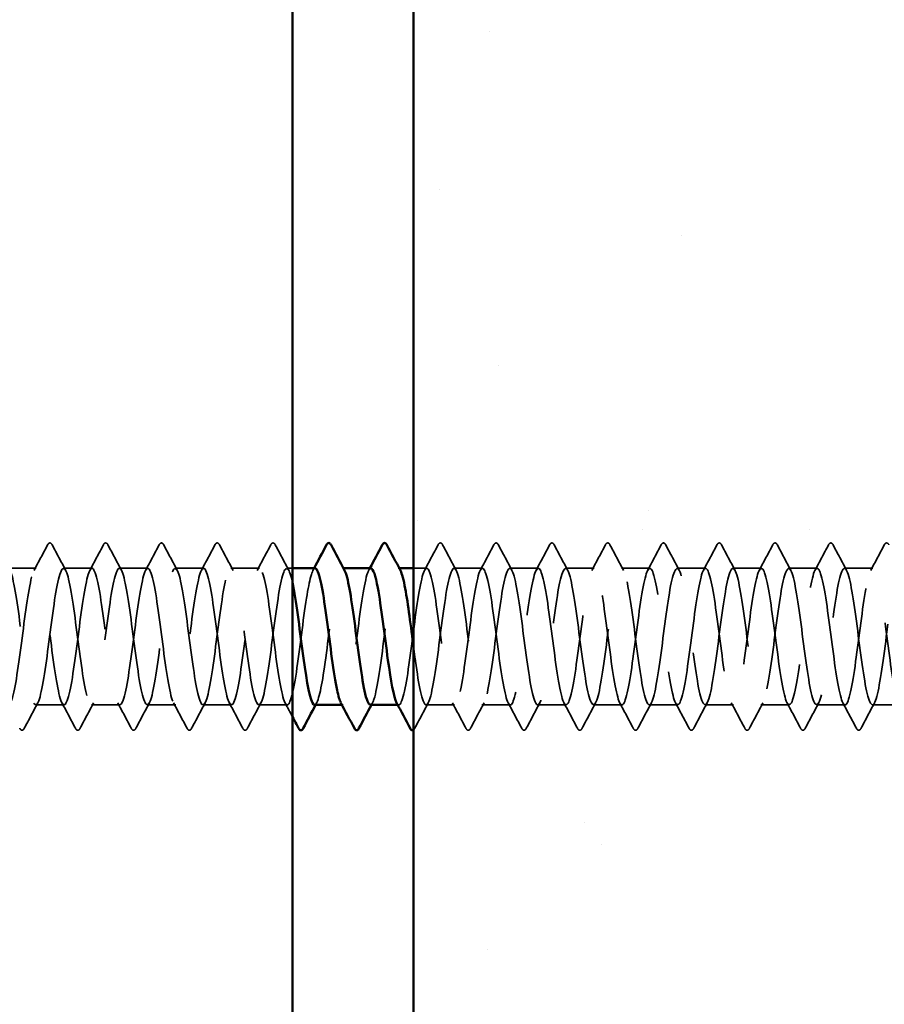
# Model space of a CAD drawing. Units: inches. Extents: x 0.6 to 33.4, y 0.6 to 21.4.
# Drawn here: x 8.5 to 9.6, y 9.6 to 10.9 of the extents above; entities that cross this region are included whole.
import ezdxf

# ---------------------------------------------------------------- set-up
doc = ezdxf.new("R2010")
doc.units = ezdxf.units.IN
doc.header["$LTSCALE"] = 2
doc.header["$MEASUREMENT"] = 0
doc.linetypes.add('DASHED', pattern=[0.2067, 0.1654, -0.0413])
for name, color, linetype, lineweight in [('Hatch (ANSI)', 7, 'Continuous', 18), ('Hidden (ANSI)', 7, 'DASHED', 35), ('Symbol (ANSI)', 7, 'Continuous', 25), ('Visible (ANSI)', 7, 'Continuous', 50)]:
    doc.layers.add(name, color=color, linetype=linetype, lineweight=lineweight)
doc.styles.add('Note Text (ANSI)', font='tahoma.ttf')
doc.dimstyles.new('Default (ANSI)$7', dxfattribs={"dimscale": 2, "dimtxt": 0.12, "dimasz": 0.098425, "dimexe": 0.125, "dimexo": 0.0625, "dimgap": 0.031496, "dimtad": 0, "dimtih": 1, "dimtoh": 1, "dimrnd": 1e-08, "dimzin": 4, "dimdsep": 46, "dimtxsty": 'Note Text (ANSI)', "dimcen": 0.09, "dimdle": 0.393701, "dimclrd": 256, "dimclre": 256, "dimclrt": 256, "dimadec": 0, "dimazin": 1, "dimtfac": 1, "dimtofl": 0, "dimtmove": 0, "dimatfit": 3, "dimfxl": 0, "dimtolj": 1, "dimtzin": 4, "dimlwd": -1, "dimlwe": -1, "dimarcsym": 0})

msp = doc.modelspace()

# ---------------------------------------------------------------- hatches: boundary and pattern name
at = {"layer": 'Hatch (ANSI)', "true_color": 0x804000}
h = msp.add_hatch(dxfattribs=at)
h.set_pattern_fill('AR-SAND', color=36, scale=0.25, angle=45, style=0)
h.paths.add_polyline_path([(8.95557, 1.50545), (8.95557, 16.00401), (9.58057, 16.00401), (9.58057, 1.50545)])

# ---------------------------------------------------------------- linework, layer by layer
at = {"layer": 'Hidden (ANSI)', "ltscale": 0.034593}
for p, q in [((8.47228, 10.17401), (8.43585, 10.17401)), ((8.54371, 10.17401), (8.50728, 10.17401)), ((8.61514, 10.17401), (8.57871, 10.17401)), ((8.68657, 10.17401), (8.65014, 10.17401)), ((8.758, 10.17401), (8.72157, 10.17401)), ((9.04371, 10.17401), (9.00728, 10.17401)), ((9.11514, 10.17401), (9.07871, 10.17401)), ((9.18657, 10.17401), (9.15014, 10.17401)), ((9.258, 10.17401), (9.22157, 10.17401)), ((9.32943, 10.17401), (9.293, 10.17401)), ((9.40085, 10.17401), (9.36443, 10.17401)), ((9.47228, 10.17401), (9.43585, 10.17401)), ((9.54371, 10.17401), (9.50728, 10.17401)), ((8.508, 9.99901), (8.47157, 9.99901)), ((8.57943, 9.99901), (8.543, 9.99901)), ((8.65085, 9.99901), (8.61443, 9.99901)), ((8.72228, 9.99901), (8.68585, 9.99901)), ((8.79371, 9.99901), (8.75728, 9.99901)), ((9.008, 9.99901), (8.97157, 9.99901)), ((9.07943, 9.99901), (9.043, 9.99901)), ((9.15085, 9.99901), (9.11443, 9.99901)), ((9.22228, 9.99901), (9.18585, 9.99901)), ((9.29371, 9.99901), (9.25728, 9.99901)), ((9.36514, 9.99901), (9.32871, 9.99901)), ((9.43657, 9.99901), (9.40014, 9.99901)), ((9.508, 9.99901), (9.47157, 9.99901)), ((9.57943, 9.99901), (9.543, 9.99901))]:
    msp.add_line(p, q, dxfattribs=at)
at = {"layer": 'Hidden (ANSI)', "ltscale": 0.007111}
msp.add_line((8.80057, 10.17401), (8.793, 10.17401), dxfattribs=at)
at = {"layer": 'Hidden (ANSI)', "ltscale": 0.00122}
for p, q in [((8.86581, 10.17401), (8.86443, 10.17401)), ((8.93724, 10.17401), (8.93585, 10.17401)), ((8.86514, 9.99901), (8.86375, 9.99901)), ((8.93657, 9.99901), (8.93518, 9.99901))]:
    msp.add_line(p, q, dxfattribs=at)
at = {"layer": 'Hidden (ANSI)', "ltscale": 0.015818}
msp.add_line((8.97228, 10.17401), (8.95557, 10.17401), dxfattribs=at)
at = {"layer": 'Hidden (ANSI)', "ltscale": 0.035082}
for points in [[(8.4695, 10.1714), (8.47531, 10.18225), (8.48108, 10.19313), (8.48684, 10.20402)], [(8.49273, 10.20402), (8.49848, 10.19313), (8.50425, 10.18225), (8.51007, 10.1714)], [(8.54093, 10.1714), (8.54674, 10.18225), (8.55251, 10.19313), (8.55827, 10.20402)], [(8.56416, 10.20402), (8.56991, 10.19313), (8.57568, 10.18225), (8.5815, 10.1714)], [(8.61236, 10.1714), (8.61817, 10.18225), (8.62394, 10.19313), (8.62969, 10.20402)], [(8.63559, 10.20402), (8.64134, 10.19313), (8.64711, 10.18225), (8.65292, 10.1714)], [(8.68378, 10.1714), (8.6896, 10.18225), (8.69537, 10.19313), (8.70112, 10.20402)], [(8.70701, 10.20402), (8.71277, 10.19313), (8.71854, 10.18225), (8.72435, 10.1714)], [(8.75521, 10.1714), (8.76103, 10.18225), (8.7668, 10.19313), (8.77255, 10.20402)], [(8.77844, 10.20402), (8.7842, 10.19313), (8.78997, 10.18225), (8.79578, 10.1714)], [(8.9695, 10.1714), (8.97531, 10.18225), (8.98108, 10.19313), (8.98684, 10.20402)], [(8.99273, 10.20402), (8.99848, 10.19313), (9.00425, 10.18225), (9.01007, 10.1714)], [(9.04093, 10.1714), (9.04674, 10.18225), (9.05251, 10.19313), (9.05827, 10.20402)], [(9.06416, 10.20402), (9.06991, 10.19313), (9.07568, 10.18225), (9.0815, 10.1714)], [(9.11236, 10.1714), (9.11817, 10.18225), (9.12394, 10.19313), (9.12969, 10.20402)], [(9.13559, 10.20402), (9.14134, 10.19313), (9.14711, 10.18225), (9.15292, 10.1714)], [(9.18378, 10.1714), (9.1896, 10.18225), (9.19537, 10.19313), (9.20112, 10.20402)], [(9.20701, 10.20402), (9.21277, 10.19313), (9.21854, 10.18225), (9.22435, 10.1714)], [(9.25521, 10.1714), (9.26103, 10.18225), (9.2668, 10.19313), (9.27255, 10.20402)], [(9.27844, 10.20402), (9.2842, 10.19313), (9.28997, 10.18225), (9.29578, 10.1714)], [(9.32664, 10.1714), (9.33246, 10.18225), (9.33823, 10.19313), (9.34398, 10.20402)], [(9.34987, 10.20402), (9.35562, 10.19313), (9.36139, 10.18225), (9.36721, 10.1714)], [(9.39807, 10.1714), (9.40388, 10.18225), (9.40965, 10.19313), (9.41541, 10.20402)], [(9.4213, 10.20402), (9.42705, 10.19313), (9.43282, 10.18225), (9.43864, 10.1714)], [(9.4695, 10.1714), (9.47531, 10.18225), (9.48108, 10.19313), (9.48684, 10.20402)], [(9.49273, 10.20402), (9.49848, 10.19313), (9.50425, 10.18225), (9.51007, 10.1714)], [(9.54093, 10.1714), (9.54674, 10.18225), (9.55251, 10.19313), (9.55827, 10.20402)], [(8.47435, 10.00162), (8.46854, 9.99077), (8.46277, 9.97989), (8.45701, 9.969)], [(8.52255, 9.969), (8.5168, 9.97989), (8.51103, 9.99077), (8.50521, 10.00162)], [(8.54578, 10.00162), (8.53997, 9.99077), (8.5342, 9.97989), (8.52844, 9.969)], [(8.59398, 9.969), (8.58823, 9.97989), (8.58246, 9.99077), (8.57664, 10.00162)], [(8.61721, 10.00162), (8.61139, 9.99077), (8.60562, 9.97989), (8.59987, 9.969)], [(8.66541, 9.969), (8.65965, 9.97989), (8.65388, 9.99077), (8.64807, 10.00162)], [(8.68864, 10.00162), (8.68282, 9.99077), (8.67705, 9.97989), (8.6713, 9.969)], [(8.73684, 9.969), (8.73108, 9.97989), (8.72531, 9.99077), (8.7195, 10.00162)], [(8.76007, 10.00162), (8.75425, 9.99077), (8.74848, 9.97989), (8.74273, 9.969)], [(8.97435, 10.00162), (8.96854, 9.99077), (8.96277, 9.97989), (8.95701, 9.969)], [(9.02255, 9.969), (9.0168, 9.97989), (9.01103, 9.99077), (9.00521, 10.00162)], [(9.04578, 10.00162), (9.03997, 9.99077), (9.0342, 9.97989), (9.02844, 9.969)], [(9.09398, 9.969), (9.08823, 9.97989), (9.08246, 9.99077), (9.07664, 10.00162)], [(9.11721, 10.00162), (9.11139, 9.99077), (9.10562, 9.97989), (9.09987, 9.969)], [(9.16541, 9.969), (9.15965, 9.97989), (9.15388, 9.99077), (9.14807, 10.00162)], [(9.18864, 10.00162), (9.18282, 9.99077), (9.17705, 9.97989), (9.1713, 9.969)], [(9.23684, 9.969), (9.23108, 9.97989), (9.22531, 9.99077), (9.2195, 10.00162)], [(9.26007, 10.00162), (9.25425, 9.99077), (9.24848, 9.97989), (9.24273, 9.969)], [(9.30827, 9.969), (9.30251, 9.97989), (9.29674, 9.99077), (9.29093, 10.00162)], [(9.3315, 10.00162), (9.32568, 9.99077), (9.31991, 9.97989), (9.31416, 9.969)], [(9.37969, 9.969), (9.37394, 9.97989), (9.36817, 9.99077), (9.36236, 10.00162)], [(9.40292, 10.00162), (9.39711, 9.99077), (9.39134, 9.97989), (9.38559, 9.969)], [(9.45112, 9.969), (9.44537, 9.97989), (9.4396, 9.99077), (9.43378, 10.00162)], [(9.47435, 10.00162), (9.46854, 9.99077), (9.46277, 9.97989), (9.45701, 9.969)], [(9.52255, 9.969), (9.5168, 9.97989), (9.51103, 9.99077), (9.50521, 10.00162)], [(9.54578, 10.00162), (9.53997, 9.99077), (9.5342, 9.97989), (9.52844, 9.969)]]:
    msp.add_open_spline(points, degree=3, dxfattribs=at)
at = {"layer": 'Hidden (ANSI)', "ltscale": 0.041609}
for points in [[(8.48684, 10.20402), (8.48757, 10.20541), (8.48841, 10.20645), (8.49103, 10.20656), (8.49196, 10.20548), (8.49273, 10.20402)], [(8.55827, 10.20402), (8.559, 10.20541), (8.55984, 10.20645), (8.56246, 10.20656), (8.56339, 10.20548), (8.56416, 10.20402)], [(8.62969, 10.20402), (8.63043, 10.20541), (8.63127, 10.20645), (8.63389, 10.20656), (8.63481, 10.20548), (8.63559, 10.20402)], [(8.70112, 10.20402), (8.70186, 10.20541), (8.7027, 10.20645), (8.70532, 10.20656), (8.70624, 10.20548), (8.70701, 10.20402)], [(8.77255, 10.20402), (8.77329, 10.20541), (8.77413, 10.20645), (8.77674, 10.20656), (8.77767, 10.20548), (8.77844, 10.20402)], [(8.98684, 10.20402), (8.98757, 10.20541), (8.98841, 10.20645), (8.99103, 10.20656), (8.99196, 10.20548), (8.99273, 10.20402)], [(9.05827, 10.20402), (9.059, 10.20541), (9.05984, 10.20645), (9.06246, 10.20656), (9.06339, 10.20548), (9.06416, 10.20402)], [(9.12969, 10.20402), (9.13043, 10.20541), (9.13127, 10.20645), (9.13389, 10.20656), (9.13481, 10.20548), (9.13559, 10.20402)], [(9.20112, 10.20402), (9.20186, 10.20541), (9.2027, 10.20645), (9.20532, 10.20656), (9.20624, 10.20548), (9.20701, 10.20402)], [(9.27255, 10.20402), (9.27329, 10.20541), (9.27413, 10.20645), (9.27674, 10.20656), (9.27767, 10.20548), (9.27844, 10.20402)], [(9.34398, 10.20402), (9.34472, 10.20541), (9.34556, 10.20645), (9.34817, 10.20656), (9.3491, 10.20548), (9.34987, 10.20402)], [(9.41541, 10.20402), (9.41614, 10.20541), (9.41699, 10.20645), (9.4196, 10.20656), (9.42053, 10.20548), (9.4213, 10.20402)], [(9.48684, 10.20402), (9.48757, 10.20541), (9.48841, 10.20645), (9.49103, 10.20656), (9.49196, 10.20548), (9.49273, 10.20402)], [(9.55827, 10.20402), (9.559, 10.20541), (9.55984, 10.20645), (9.56246, 10.20656), (9.56339, 10.20548), (9.56416, 10.20402)], [(8.45701, 9.969), (8.45628, 9.96761), (8.45544, 9.96657), (8.45282, 9.96645), (8.45189, 9.96754), (8.45112, 9.969)], [(8.52844, 9.969), (8.52771, 9.96761), (8.52686, 9.96657), (8.52425, 9.96645), (8.52332, 9.96754), (8.52255, 9.969)], [(8.59987, 9.969), (8.59913, 9.96761), (8.59829, 9.96657), (8.59568, 9.96645), (8.59475, 9.96754), (8.59398, 9.969)], [(8.6713, 9.969), (8.67056, 9.96761), (8.66972, 9.96657), (8.66711, 9.96645), (8.66618, 9.96754), (8.66541, 9.969)], [(8.74273, 9.969), (8.74199, 9.96761), (8.74115, 9.96657), (8.73853, 9.96645), (8.73761, 9.96754), (8.73684, 9.969)], [(9.02844, 9.969), (9.02771, 9.96761), (9.02686, 9.96657), (9.02425, 9.96645), (9.02332, 9.96754), (9.02255, 9.969)], [(9.09987, 9.969), (9.09913, 9.96761), (9.09829, 9.96657), (9.09568, 9.96645), (9.09475, 9.96754), (9.09398, 9.969)], [(9.1713, 9.969), (9.17056, 9.96761), (9.16972, 9.96657), (9.16711, 9.96645), (9.16618, 9.96754), (9.16541, 9.969)], [(9.24273, 9.969), (9.24199, 9.96761), (9.24115, 9.96657), (9.23853, 9.96645), (9.23761, 9.96754), (9.23684, 9.969)], [(9.31416, 9.969), (9.31342, 9.96761), (9.31258, 9.96657), (9.30996, 9.96645), (9.30904, 9.96754), (9.30827, 9.969)], [(9.38559, 9.969), (9.38485, 9.96761), (9.38401, 9.96657), (9.38139, 9.96645), (9.38046, 9.96754), (9.37969, 9.969)], [(9.45701, 9.969), (9.45628, 9.96761), (9.45544, 9.96657), (9.45282, 9.96645), (9.45189, 9.96754), (9.45112, 9.969)], [(9.52844, 9.969), (9.52771, 9.96761), (9.52686, 9.96657), (9.52425, 9.96645), (9.52332, 9.96754), (9.52255, 9.969)]]:
    msp.add_open_spline(points, degree=3, knots=[0, 0, 0, 0, 0.05425934, 0.05425934, 0.11103282, 0.11103282, 0.11103282, 0.11103282], dxfattribs=at)
at = {"layer": 'Hidden (ANSI)', "ltscale": 1.070458}
msp.add_open_spline([(8.82943, 10.17391), (8.82575, 10.17361), (8.82207, 10.1593), (8.81839, 10.13595), (8.81405, 10.10835), (8.8097, 10.06963), (8.80536, 10.04105), (8.80101, 10.01247), (8.79667, 9.99558), (8.79232, 9.99966), (8.78797, 10.00374), (8.78363, 10.02857), (8.77928, 10.06051), (8.77494, 10.09245), (8.77059, 10.12977), (8.76625, 10.15197), (8.7619, 10.17416), (8.75755, 10.18004), (8.75321, 10.16636), (8.74886, 10.15269), (8.74452, 10.1202), (8.74017, 10.08676), (8.73583, 10.05331), (8.73148, 10.0207), (8.72713, 10.00686), (8.72279, 9.99301), (8.71844, 9.99867), (8.7141, 10.02073), (8.70975, 10.04278), (8.70541, 10.08004), (8.70106, 10.11203), (8.69671, 10.14403), (8.69237, 10.16902), (8.68802, 10.17329), (8.68368, 10.17756), (8.67933, 10.16087), (8.67499, 10.13239), (8.67064, 10.10391), (8.66629, 10.06518), (8.66195, 10.03748), (8.6576, 10.00977), (8.65326, 9.9946), (8.64891, 10.00028), (8.64457, 10.00597), (8.64022, 10.03221), (8.63587, 10.0646), (8.63153, 10.09698), (8.62718, 10.13375), (8.62284, 10.1547), (8.61849, 10.17566), (8.61415, 10.17967), (8.6098, 10.16453), (8.60545, 10.14939), (8.60111, 10.11593), (8.59676, 10.08251), (8.59242, 10.0491), (8.58807, 10.01755), (8.58373, 10.0052), (8.57938, 9.99284), (8.57503, 10.00035), (8.57069, 10.0236), (8.56634, 10.04685), (8.562, 10.08458), (8.55765, 10.11606), (8.55331, 10.14755), (8.54896, 10.17108), (8.54461, 10.17373), (8.54027, 10.17639), (8.53592, 10.15802), (8.53158, 10.12872), (8.52723, 10.09942), (8.52289, 10.06078), (8.51854, 10.03402), (8.51419, 10.00726), (8.50985, 9.99383), (8.5055, 10.00111), (8.50116, 10.00838), (8.49681, 10.03598), (8.49247, 10.06873), (8.48812, 10.10148), (8.48377, 10.13761), (8.47943, 10.15728), (8.47508, 10.17695), (8.47074, 10.17909), (8.46639, 10.16252), (8.46205, 10.14595), (8.4577, 10.11158), (8.45335, 10.07828), (8.44901, 10.04498), (8.44466, 10.01456), (8.44032, 10.00372), (8.43597, 9.99289), (8.43163, 10.00224), (8.42728, 10.02663), (8.42293, 10.05101), (8.41859, 10.08912), (8.41424, 10.12002), (8.4099, 10.15092), (8.40555, 10.17293), (8.40121, 10.17397), (8.39686, 10.175), (8.39251, 10.155), (8.38817, 10.12496), (8.38382, 10.09491), (8.37948, 10.05644), (8.37513, 10.03069), (8.37079, 10.00493), (8.36644, 9.99328), (8.36209, 10.00213), (8.35775, 10.01098), (8.3534, 10.03986), (8.34906, 10.07291), (8.34471, 10.10595), (8.34037, 10.14136), (8.33602, 10.1597), (8.33167, 10.17803), (8.32733, 10.17829), (8.32298, 10.16033), (8.31864, 10.14237), (8.31429, 10.10717), (8.30995, 10.07406), (8.3056, 10.04095), (8.30125, 10.01173), (8.29691, 10.00245), (8.29256, 9.99316), (8.28822, 10.00432), (8.28387, 10.02979), (8.27953, 10.05526), (8.27518, 10.09366), (8.27083, 10.1239), (8.26655, 10.15368), (8.26228, 10.17401), (8.258, 10.17401)], degree=3, knots=[251.3274123, 251.3274123, 251.3274123, 251.3274123, 252.2977298, 252.2977298, 252.2977298, 253.4445376, 253.4445376, 253.4445376, 254.5913455, 254.5913455, 254.5913455, 255.7381534, 255.7381534, 255.7381534, 256.8849612, 256.8849612, 256.8849612, 258.0317691, 258.0317691, 258.0317691, 259.1785769, 259.1785769, 259.1785769, 260.3253848, 260.3253848, 260.3253848, 261.4721927, 261.4721927, 261.4721927, 262.6190005, 262.6190005, 262.6190005, 263.7658084, 263.7658084, 263.7658084, 264.9126163, 264.9126163, 264.9126163, 266.0594241, 266.0594241, 266.0594241, 267.206232, 267.206232, 267.206232, 268.3530398, 268.3530398, 268.3530398, 269.4998477, 269.4998477, 269.4998477, 270.6466556, 270.6466556, 270.6466556, 271.7934634, 271.7934634, 271.7934634, 272.9402713, 272.9402713, 272.9402713, 274.0870792, 274.0870792, 274.0870792, 275.233887, 275.233887, 275.233887, 276.3806949, 276.3806949, 276.3806949, 277.5275027, 277.5275027, 277.5275027, 278.6743106, 278.6743106, 278.6743106, 279.8211185, 279.8211185, 279.8211185, 280.9679263, 280.9679263, 280.9679263, 282.1147342, 282.1147342, 282.1147342, 283.2615421, 283.2615421, 283.2615421, 284.4083499, 284.4083499, 284.4083499, 285.5551578, 285.5551578, 285.5551578, 286.7019656, 286.7019656, 286.7019656, 287.8487735, 287.8487735, 287.8487735, 288.9955814, 288.9955814, 288.9955814, 290.1423892, 290.1423892, 290.1423892, 291.2891971, 291.2891971, 291.2891971, 292.436005, 292.436005, 292.436005, 293.5828128, 293.5828128, 293.5828128, 294.7296207, 294.7296207, 294.7296207, 295.8764285, 295.8764285, 295.8764285, 297.0232364, 297.0232364, 297.0232364, 298.1700443, 298.1700443, 298.1700443, 299.3168521, 299.3168521, 299.3168521, 300.46366, 300.46366, 300.46366, 301.5928947, 301.5928947, 301.5928947, 301.5928947], dxfattribs=at)
at = {"layer": 'Hidden (ANSI)', "ltscale": 1.056477}
msp.add_open_spline([(8.293, 10.17401), (8.29734, 10.17401), (8.30169, 10.15299), (8.30603, 10.12251), (8.31038, 10.09202), (8.31473, 10.05371), (8.31907, 10.02863), (8.32342, 10.00354), (8.32776, 9.99304), (8.33211, 10.00289), (8.33645, 10.01273), (8.3408, 10.0424), (8.34515, 10.07559), (8.34949, 10.10877), (8.35384, 10.14368), (8.35818, 10.16114), (8.36253, 10.1786), (8.36687, 10.17766), (8.37122, 10.15884), (8.37557, 10.14002), (8.37991, 10.10433), (8.38426, 10.07139), (8.3886, 10.03844), (8.39295, 10.01002), (8.39729, 10.00174), (8.40164, 9.99345), (8.40599, 10.00575), (8.41033, 10.03188), (8.41468, 10.05801), (8.41902, 10.09655), (8.42337, 10.12633), (8.42771, 10.15612), (8.43206, 10.17553), (8.43641, 10.17391), (8.44075, 10.17228), (8.4451, 10.14971), (8.44944, 10.1186), (8.45379, 10.08748), (8.45813, 10.0495), (8.46248, 10.02551), (8.46683, 10.00153), (8.47117, 9.99285), (8.47552, 10.00423), (8.47986, 10.01562), (8.48421, 10.04646), (8.48855, 10.07981), (8.4929, 10.11316), (8.49725, 10.14722), (8.50159, 10.16327), (8.50594, 10.17933), (8.51028, 10.17651), (8.51463, 10.15637), (8.51897, 10.13623), (8.52332, 10.09985), (8.52767, 10.06723), (8.53201, 10.0346), (8.53636, 10.00749), (8.5407, 10.00078), (8.54505, 9.99408), (8.54939, 10.00815), (8.55374, 10.03526), (8.55809, 10.06237), (8.56243, 10.10105), (8.56678, 10.13006), (8.57112, 10.15907), (8.57547, 10.17684), (8.57981, 10.1736), (8.58416, 10.17036), (8.58851, 10.14629), (8.59285, 10.11461), (8.5972, 10.08293), (8.60154, 10.04537), (8.60589, 10.02254), (8.61023, 9.99972), (8.61458, 9.99288), (8.61893, 10.00578), (8.62327, 10.01867), (8.62762, 10.05061), (8.63196, 10.08405), (8.63631, 10.11748), (8.64065, 10.1506), (8.645, 10.16522), (8.64935, 10.17983), (8.65369, 10.17514), (8.65804, 10.15373), (8.66238, 10.13232), (8.66673, 10.09534), (8.67107, 10.06311), (8.67542, 10.03088), (8.67977, 10.00514), (8.68411, 10.00003), (8.68846, 9.99493), (8.6928, 10.01073), (8.69715, 10.03876), (8.70149, 10.06678), (8.70584, 10.10552), (8.71019, 10.13369), (8.71453, 10.16186), (8.71888, 10.17793), (8.72322, 10.17308), (8.72757, 10.16823), (8.73191, 10.14272), (8.73626, 10.11056), (8.74061, 10.0784), (8.74495, 10.04133), (8.7493, 10.01972), (8.75364, 9.99811), (8.75799, 9.99313), (8.76233, 10.00751), (8.76668, 10.02189), (8.77103, 10.05485), (8.77537, 10.08829), (8.77972, 10.12173), (8.78406, 10.15384), (8.78841, 10.16698), (8.79246, 10.17923), (8.79651, 10.17436), (8.80057, 10.15529)], degree=3, knots=[-301.5928947, -301.5928947, -301.5928947, -301.5928947, -300.4460869, -300.4460869, -300.4460869, -299.299279, -299.299279, -299.299279, -298.1524712, -298.1524712, -298.1524712, -297.0056633, -297.0056633, -297.0056633, -295.8588554, -295.8588554, -295.8588554, -294.7120476, -294.7120476, -294.7120476, -293.5652397, -293.5652397, -293.5652397, -292.4184318, -292.4184318, -292.4184318, -291.271624, -291.271624, -291.271624, -290.1248161, -290.1248161, -290.1248161, -288.9780083, -288.9780083, -288.9780083, -287.8312004, -287.8312004, -287.8312004, -286.6843925, -286.6843925, -286.6843925, -285.5375847, -285.5375847, -285.5375847, -284.3907768, -284.3907768, -284.3907768, -283.2439689, -283.2439689, -283.2439689, -282.0971611, -282.0971611, -282.0971611, -280.9503532, -280.9503532, -280.9503532, -279.8035454, -279.8035454, -279.8035454, -278.6567375, -278.6567375, -278.6567375, -277.5099296, -277.5099296, -277.5099296, -276.3631218, -276.3631218, -276.3631218, -275.2163139, -275.2163139, -275.2163139, -274.069506, -274.069506, -274.069506, -272.9226982, -272.9226982, -272.9226982, -271.7758903, -271.7758903, -271.7758903, -270.6290825, -270.6290825, -270.6290825, -269.4822746, -269.4822746, -269.4822746, -268.3354667, -268.3354667, -268.3354667, -267.1886589, -267.1886589, -267.1886589, -266.041851, -266.041851, -266.041851, -264.8950431, -264.8950431, -264.8950431, -263.7482353, -263.7482353, -263.7482353, -262.6014274, -262.6014274, -262.6014274, -261.4546196, -261.4546196, -261.4546196, -260.3078117, -260.3078117, -260.3078117, -259.1610038, -259.1610038, -259.1610038, -258.014196, -258.014196, -258.014196, -256.94458, -256.94458, -256.94458, -256.94458], dxfattribs=at)
at = {"layer": 'Hidden (ANSI)', "ltscale": 0.002721}
for points in [[(8.82664, 10.1714), (8.82711, 10.17227), (8.82757, 10.17314), (8.82804, 10.17401)], [(8.89807, 10.1714), (8.89854, 10.17227), (8.899, 10.17314), (8.89947, 10.17401)], [(8.8315, 10.00162), (8.83103, 10.00075), (8.83056, 9.99988), (8.8301, 9.99901)], [(8.90292, 10.00162), (8.90246, 10.00075), (8.90199, 9.99988), (8.90153, 9.99901)]]:
    msp.add_open_spline(points, degree=3, dxfattribs=at)
at = {"layer": 'Hidden (ANSI)', "ltscale": 0.283837}
msp.add_open_spline([(8.82871, 9.99905), (8.83266, 9.99928), (8.83661, 10.01613), (8.84056, 10.04237), (8.8449, 10.07125), (8.84925, 10.10995), (8.85359, 10.13721), (8.85794, 10.16447), (8.86229, 10.17882), (8.86663, 10.17237), (8.86682, 10.17208), (8.86702, 10.17175), (8.86721, 10.17139)], degree=3, knots=[-254.4690049, -254.4690049, -254.4690049, -254.4690049, -253.4269645, -253.4269645, -253.4269645, -252.2801567, -252.2801567, -252.2801567, -251.1333488, -251.1333488, -251.1333488, -251.0824733, -251.0824733, -251.0824733, -251.0824733], dxfattribs=at)
at = {"layer": 'Hidden (ANSI)', "ltscale": 0.283833}
msp.add_open_spline([(8.90085, 10.17372), (8.89944, 10.17382), (8.89803, 10.17196), (8.89662, 10.168), (8.89227, 10.15582), (8.88793, 10.1244), (8.88358, 10.091), (8.87923, 10.05759), (8.87489, 10.02402), (8.87054, 10.00871), (8.86781, 9.9991), (8.86508, 9.99702), (8.86236, 10.00195)], degree=3, knots=[245.044227, 245.044227, 245.044227, 245.044227, 245.4168826, 245.4168826, 245.4168826, 246.5636905, 246.5636905, 246.5636905, 247.7104983, 247.7104983, 247.7104983, 248.4307586, 248.4307586, 248.4307586, 248.4307586], dxfattribs=at)
at = {"layer": 'Hidden (ANSI)', "ltscale": 0.28383}
msp.add_open_spline([(8.90014, 9.99938), (8.90201, 9.99932), (8.90388, 10.00262), (8.90574, 10.00942), (8.91009, 10.02525), (8.91443, 10.05916), (8.91878, 10.09253), (8.92313, 10.1259), (8.92747, 10.15692), (8.93182, 10.16855), (8.93409, 10.17463), (8.93636, 10.17524), (8.93864, 10.17102)], degree=3, knots=[-248.1858196, -248.1858196, -248.1858196, -248.1858196, -247.6929252, -247.6929252, -247.6929252, -246.5461173, -246.5461173, -246.5461173, -245.3993095, -245.3993095, -245.3993095, -244.799288, -244.799288, -244.799288, -244.799288], dxfattribs=at)
at = {"layer": 'Hidden (ANSI)', "ltscale": 1.087731}
msp.add_open_spline([(9.63057, 10.10505), (9.62928, 10.11475), (9.62799, 10.1241), (9.6267, 10.13255), (9.62235, 10.16099), (9.61801, 10.17761), (9.61366, 10.17327), (9.60932, 10.16893), (9.60497, 10.14387), (9.60062, 10.11186), (9.59628, 10.07984), (9.59193, 10.04261), (9.58759, 10.0206), (9.58324, 9.9986), (9.5789, 9.99302), (9.57455, 10.00693), (9.5702, 10.02085), (9.56586, 10.05349), (9.56151, 10.08694), (9.55717, 10.12039), (9.55282, 10.15283), (9.54848, 10.16644), (9.54413, 10.18005), (9.53978, 10.17409), (9.53544, 10.15184), (9.53109, 10.12959), (9.52675, 10.09225), (9.5224, 10.06034), (9.51806, 10.02842), (9.51371, 10.00365), (9.50936, 9.99964), (9.50502, 9.99563), (9.50067, 10.01259), (9.49633, 10.04121), (9.49198, 10.06982), (9.48763, 10.10854), (9.48329, 10.1361), (9.47894, 10.16366), (9.4746, 10.17856), (9.47025, 10.17262), (9.46591, 10.16668), (9.46156, 10.14021), (9.45721, 10.10777), (9.45287, 10.07532), (9.44852, 10.03865), (9.44418, 10.01789), (9.43983, 9.99714), (9.43549, 9.99342), (9.43114, 10.00879), (9.42679, 10.02416), (9.42245, 10.05778), (9.4181, 10.09118), (9.41376, 10.12458), (9.40941, 10.15596), (9.40507, 10.16807), (9.40072, 10.18018), (9.39637, 10.17238), (9.39203, 10.14894), (9.38768, 10.12551), (9.38334, 10.08771), (9.37899, 10.05632), (9.37465, 10.02492), (9.3703, 10.00163), (9.36595, 9.99923), (9.36161, 9.99684), (9.35726, 10.01547), (9.35292, 10.04489), (9.34857, 10.07431), (9.34423, 10.11293), (9.33988, 10.13954), (9.33553, 10.16614), (9.33119, 10.17929), (9.32684, 10.17176), (9.3225, 10.16423), (9.31815, 10.13643), (9.31381, 10.10362), (9.30946, 10.07082), (9.30511, 10.0348), (9.30077, 10.01534), (9.29642, 9.99588), (9.29208, 9.99404), (9.28773, 10.01083), (9.28339, 10.02763), (9.27904, 10.06214), (9.27469, 10.09541), (9.27035, 10.12869), (9.266, 10.15892), (9.26166, 10.16951), (9.25731, 10.1801), (9.25297, 10.17046), (9.24862, 10.1459), (9.24427, 10.12133), (9.23993, 10.08317), (9.23558, 10.05237), (9.23124, 10.02157), (9.22689, 9.99981), (9.22255, 9.99903), (9.2182, 9.99826), (9.21385, 10.01851), (9.20951, 10.04867), (9.20516, 10.07883), (9.20082, 10.11726), (9.19647, 10.14285), (9.19213, 10.16844), (9.18778, 10.17981), (9.18343, 10.17071), (9.17909, 10.1616), (9.17474, 10.13252), (9.1704, 10.09944), (9.16605, 10.06636), (9.16171, 10.03107), (9.15736, 10.01295), (9.15301, 9.99484), (9.14867, 9.99488), (9.14432, 10.01305), (9.13998, 10.03123), (9.13563, 10.06655), (9.13129, 10.09963), (9.12694, 10.1327), (9.12259, 10.16172), (9.11825, 10.17076), (9.1139, 10.17979), (9.10956, 10.16835), (9.10521, 10.14271), (9.10087, 10.11707), (9.09652, 10.07863), (9.09217, 10.0485), (9.08783, 10.01838), (9.08348, 9.99819), (9.07914, 9.99904), (9.07479, 9.99988), (9.07045, 10.02172), (9.0661, 10.05254), (9.06175, 10.08337), (9.05741, 10.12152), (9.05306, 10.14603), (9.04872, 10.17055), (9.04437, 10.18011), (9.04003, 10.16945), (9.03568, 10.1588), (9.03133, 10.12851), (9.02699, 10.09523), (9.02264, 10.06195), (9.0183, 10.02747), (9.01395, 10.01074), (9.00961, 9.99401), (9.00526, 9.99593), (9.00091, 10.01545), (8.99657, 10.03496), (8.99222, 10.07102), (8.98788, 10.10381), (8.98353, 10.13659), (8.97919, 10.16434), (8.97484, 10.1718), (8.97049, 10.17927), (8.96615, 10.16604), (8.9618, 10.13939), (8.95746, 10.11274), (8.95311, 10.07412), (8.94877, 10.04473), (8.94442, 10.01534), (8.94007, 9.99678), (8.93573, 9.99925), (8.93508, 9.99962), (8.93443, 10.00045), (8.93378, 10.0017)], degree=3, knots=[180.8552059, 180.8552059, 180.8552059, 180.8552059, 181.1956423, 181.1956423, 181.1956423, 182.3424502, 182.3424502, 182.3424502, 183.489258, 183.489258, 183.489258, 184.6360659, 184.6360659, 184.6360659, 185.7828737, 185.7828737, 185.7828737, 186.9296816, 186.9296816, 186.9296816, 188.0764895, 188.0764895, 188.0764895, 189.2232973, 189.2232973, 189.2232973, 190.3701052, 190.3701052, 190.3701052, 191.5169131, 191.5169131, 191.5169131, 192.6637209, 192.6637209, 192.6637209, 193.8105288, 193.8105288, 193.8105288, 194.9573366, 194.9573366, 194.9573366, 196.1041445, 196.1041445, 196.1041445, 197.2509524, 197.2509524, 197.2509524, 198.3977602, 198.3977602, 198.3977602, 199.5445681, 199.5445681, 199.5445681, 200.691376, 200.691376, 200.691376, 201.8381838, 201.8381838, 201.8381838, 202.9849917, 202.9849917, 202.9849917, 204.1317995, 204.1317995, 204.1317995, 205.2786074, 205.2786074, 205.2786074, 206.4254153, 206.4254153, 206.4254153, 207.5722231, 207.5722231, 207.5722231, 208.719031, 208.719031, 208.719031, 209.8658389, 209.8658389, 209.8658389, 211.0126467, 211.0126467, 211.0126467, 212.1594546, 212.1594546, 212.1594546, 213.3062624, 213.3062624, 213.3062624, 214.4530703, 214.4530703, 214.4530703, 215.5998782, 215.5998782, 215.5998782, 216.746686, 216.746686, 216.746686, 217.8934939, 217.8934939, 217.8934939, 219.0403018, 219.0403018, 219.0403018, 220.1871096, 220.1871096, 220.1871096, 221.3339175, 221.3339175, 221.3339175, 222.4807253, 222.4807253, 222.4807253, 223.6275332, 223.6275332, 223.6275332, 224.7743411, 224.7743411, 224.7743411, 225.9211489, 225.9211489, 225.9211489, 227.0679568, 227.0679568, 227.0679568, 228.2147647, 228.2147647, 228.2147647, 229.3615725, 229.3615725, 229.3615725, 230.5083804, 230.5083804, 230.5083804, 231.6551882, 231.6551882, 231.6551882, 232.8019961, 232.8019961, 232.8019961, 233.948804, 233.948804, 233.948804, 235.0956118, 235.0956118, 235.0956118, 236.2424197, 236.2424197, 236.2424197, 237.3892276, 237.3892276, 237.3892276, 238.5360354, 238.5360354, 238.5360354, 239.6828433, 239.6828433, 239.6828433, 240.8296511, 240.8296511, 240.8296511, 241.976459, 241.976459, 241.976459, 242.1475733, 242.1475733, 242.1475733, 242.1475733], dxfattribs=at)
at = {"layer": 'Hidden (ANSI)', "ltscale": 1.065951}
msp.add_open_spline([(8.95557, 10.07226), (8.95634, 10.06639), (8.95712, 10.06061), (8.95789, 10.05505), (8.96224, 10.02384), (8.96658, 10.00103), (8.97093, 9.99915), (8.97527, 9.99727), (8.97962, 10.01642), (8.98397, 10.04608), (8.98831, 10.07575), (8.99266, 10.11432), (8.997, 10.14061), (9.00135, 10.1669), (9.00569, 10.17948), (9.01004, 10.17145), (9.01439, 10.16341), (9.01873, 10.13519), (9.02308, 10.1023), (9.02742, 10.0694), (9.03177, 10.03359), (9.03611, 10.01456), (9.04046, 9.99552), (9.04481, 9.99429), (9.04915, 10.01152), (9.0535, 10.02876), (9.05784, 10.06354), (9.06219, 10.09676), (9.06653, 10.12998), (9.07088, 10.15983), (9.07523, 10.16993), (9.07957, 10.18002), (9.08392, 10.16981), (9.08826, 10.1449), (9.09261, 10.11998), (9.09695, 10.08172), (9.1013, 10.05113), (9.10565, 10.02054), (9.10999, 9.99927), (9.11434, 9.99901), (9.11868, 9.99875), (9.12303, 10.01952), (9.12737, 10.0499), (9.13172, 10.08028), (9.13607, 10.11863), (9.14041, 10.14388), (9.14476, 10.16914), (9.1491, 10.17993), (9.15345, 10.17033), (9.15779, 10.16073), (9.16214, 10.13126), (9.16649, 10.0981), (9.17083, 10.06495), (9.17518, 10.02991), (9.17952, 10.01223), (9.18387, 9.99455), (9.18821, 9.99519), (9.19256, 10.0138), (9.19691, 10.03241), (9.20125, 10.06797), (9.2056, 10.10096), (9.20994, 10.13395), (9.21429, 10.16258), (9.21863, 10.17111), (9.22298, 10.17965), (9.22733, 10.16763), (9.23167, 10.14167), (9.23602, 10.1157), (9.24036, 10.07719), (9.24471, 10.04729), (9.24905, 10.01739), (9.2534, 9.99772), (9.25775, 9.99908), (9.26209, 10.00045), (9.26644, 10.02277), (9.27078, 10.05379), (9.27513, 10.08482), (9.27947, 10.12286), (9.28382, 10.14702), (9.28817, 10.17118), (9.29251, 10.18015), (9.29686, 10.16901), (9.3012, 10.15787), (9.30555, 10.12721), (9.30989, 10.09388), (9.31424, 10.06055), (9.31859, 10.02636), (9.32293, 10.01007), (9.32728, 9.99379), (9.33162, 9.99631), (9.33597, 10.01624), (9.34031, 10.03618), (9.34466, 10.07245), (9.34901, 10.10513), (9.35335, 10.13781), (9.3577, 10.16514), (9.36204, 10.1721), (9.36639, 10.17905), (9.37073, 10.16527), (9.37508, 10.13831), (9.37943, 10.11135), (9.38377, 10.07268), (9.38812, 10.04354), (9.39246, 10.0144), (9.39681, 9.99637), (9.40115, 9.99936), (9.4055, 10.00234), (9.40985, 10.02617), (9.41419, 10.05777), (9.41854, 10.08936), (9.42288, 10.127), (9.42723, 10.15001), (9.43157, 10.17302), (9.43592, 10.18016), (9.44027, 10.1675), (9.44461, 10.15484), (9.44896, 10.12307), (9.4533, 10.08965), (9.45765, 10.05622), (9.46199, 10.02294), (9.46634, 10.0081), (9.47069, 9.99325), (9.47503, 9.99764), (9.47938, 10.01886), (9.48372, 10.04007), (9.48807, 10.07696), (9.49241, 10.10925), (9.49676, 10.14155), (9.50111, 10.16751), (9.50545, 10.17288), (9.5098, 10.17824), (9.51414, 10.16271), (9.51849, 10.13483), (9.52283, 10.10694), (9.52718, 10.0682), (9.53153, 10.0399), (9.53587, 10.01159), (9.54022, 9.99524), (9.54456, 9.99984), (9.54891, 10.00443), (9.55325, 10.02972), (9.5576, 10.06181), (9.56195, 10.0939), (9.56629, 10.13105), (9.57064, 10.15286), (9.57426, 10.17102), (9.57788, 10.17772), (9.5815, 10.17128)], degree=3, knots=[-243.3100678, -243.3100678, -243.3100678, -243.3100678, -243.1056938, -243.1056938, -243.1056938, -241.9588859, -241.9588859, -241.9588859, -240.812078, -240.812078, -240.812078, -239.6652702, -239.6652702, -239.6652702, -238.5184623, -238.5184623, -238.5184623, -237.3716544, -237.3716544, -237.3716544, -236.2248466, -236.2248466, -236.2248466, -235.0780387, -235.0780387, -235.0780387, -233.9312309, -233.9312309, -233.9312309, -232.784423, -232.784423, -232.784423, -231.6376151, -231.6376151, -231.6376151, -230.4908073, -230.4908073, -230.4908073, -229.3439994, -229.3439994, -229.3439994, -228.1971915, -228.1971915, -228.1971915, -227.0503837, -227.0503837, -227.0503837, -225.9035758, -225.9035758, -225.9035758, -224.756768, -224.756768, -224.756768, -223.6099601, -223.6099601, -223.6099601, -222.4631522, -222.4631522, -222.4631522, -221.3163444, -221.3163444, -221.3163444, -220.1695365, -220.1695365, -220.1695365, -219.0227286, -219.0227286, -219.0227286, -217.8759208, -217.8759208, -217.8759208, -216.7291129, -216.7291129, -216.7291129, -215.5823051, -215.5823051, -215.5823051, -214.4354972, -214.4354972, -214.4354972, -213.2886893, -213.2886893, -213.2886893, -212.1418815, -212.1418815, -212.1418815, -210.9950736, -210.9950736, -210.9950736, -209.8482657, -209.8482657, -209.8482657, -208.7014579, -208.7014579, -208.7014579, -207.55465, -207.55465, -207.55465, -206.4078421, -206.4078421, -206.4078421, -205.2610343, -205.2610343, -205.2610343, -204.1142264, -204.1142264, -204.1142264, -202.9674186, -202.9674186, -202.9674186, -201.8206107, -201.8206107, -201.8206107, -200.6738028, -200.6738028, -200.6738028, -199.526995, -199.526995, -199.526995, -198.3801871, -198.3801871, -198.3801871, -197.2333792, -197.2333792, -197.2333792, -196.0865714, -196.0865714, -196.0865714, -194.9397635, -194.9397635, -194.9397635, -193.7929557, -193.7929557, -193.7929557, -192.6461478, -192.6461478, -192.6461478, -191.4993399, -191.4993399, -191.4993399, -190.3525321, -190.3525321, -190.3525321, -189.2057242, -189.2057242, -189.2057242, -188.2506202, -188.2506202, -188.2506202, -188.2506202], dxfattribs=at)
at = {"layer": 'Hidden (ANSI)', "ltscale": 0.019418}
msp.add_open_spline([(8.80057, 9.98354), (8.79736, 9.98957), (8.79415, 9.9956), (8.79093, 10.00162)], degree=3, dxfattribs=at)
at = {"layer": 'Hidden (ANSI)', "ltscale": 0.011682}
msp.add_open_spline([(8.95701, 9.969), (8.95659, 9.9682), (8.95613, 9.96751), (8.95557, 9.96706)], degree=3, dxfattribs=at)
at = {"layer": 'Visible (ANSI)', "color": 8, "true_color": 0x808080}
msp.add_line((8.80057, 1.50545), (8.80057, 16.00401), dxfattribs=at)
at = {"layer": 'Visible (ANSI)', "color": 36, "true_color": 0x804000}
msp.add_line((8.95557, 1.50545), (8.95557, 16.00401), dxfattribs=at)
at = {"layer": 'Visible (ANSI)'}
for p, q in [((8.82943, 10.17401), (8.80057, 10.17401)), ((8.90085, 10.17401), (8.86581, 10.17401)), ((8.95557, 10.17401), (8.93724, 10.17401)), ((8.86375, 9.99901), (8.82871, 9.99901)), ((8.93518, 9.99901), (8.90014, 9.99901))]:
    msp.add_line(p, q, dxfattribs=at)
for points in [[(8.82804, 10.17401), (8.83338, 10.184), (8.83869, 10.194), (8.84398, 10.20402)], [(8.84987, 10.20402), (8.85562, 10.19313), (8.86139, 10.18225), (8.86721, 10.1714)], [(8.89947, 10.17401), (8.90481, 10.184), (8.91012, 10.194), (8.91541, 10.20402)], [(8.9213, 10.20402), (8.92705, 10.19313), (8.93282, 10.18225), (8.93864, 10.1714)], [(8.8301, 9.99901), (8.82475, 9.98902), (8.81945, 9.97902), (8.81416, 9.969)], [(8.87969, 9.969), (8.87394, 9.97989), (8.86817, 9.99077), (8.86236, 10.00162)], [(8.90153, 9.99901), (8.89618, 9.98902), (8.89088, 9.97902), (8.88559, 9.969)], [(8.95112, 9.969), (8.94537, 9.97989), (8.9396, 9.99077), (8.93378, 10.00162)], [(8.80827, 9.969), (8.8057, 9.97385), (8.80314, 9.97869), (8.80057, 9.98354)]]:
    msp.add_open_spline(points, degree=3, dxfattribs=at)
for points, knots in [([(8.84398, 10.20402), (8.84472, 10.20541), (8.84556, 10.20645), (8.84817, 10.20656), (8.8491, 10.20548), (8.84987, 10.20402)], [0, 0, 0, 0, 0.05425934, 0.05425934, 0.11103282, 0.11103282, 0.11103282, 0.11103282]), ([(8.91541, 10.20402), (8.91614, 10.20541), (8.91699, 10.20645), (8.9196, 10.20656), (8.92053, 10.20548), (8.9213, 10.20402)], [0, 0, 0, 0, 0.05425934, 0.05425934, 0.11103282, 0.11103282, 0.11103282, 0.11103282]), ([(8.86236, 10.00195), (8.86074, 10.00488), (8.85912, 10.01027), (8.85751, 10.01801), (8.85316, 10.03882), (8.84881, 10.07552), (8.84447, 10.10794), (8.84012, 10.14037), (8.83578, 10.16678), (8.83143, 10.17265), (8.83076, 10.17355), (8.83009, 10.17396), (8.82943, 10.17391)], [248.4307586, 248.4307586, 248.4307586, 248.4307586, 248.8573062, 248.8573062, 248.8573062, 250.004114, 250.004114, 250.004114, 251.1509219, 251.1509219, 251.1509219, 251.3274123, 251.3274123, 251.3274123, 251.3274123]), ([(8.86721, 10.17139), (8.87136, 10.16352), (8.87552, 10.13757), (8.87967, 10.10645), (8.88401, 10.07388), (8.88836, 10.03741), (8.89271, 10.01706), (8.89518, 10.00546), (8.89766, 9.99946), (8.90014, 9.99938)], [-251.0824733, -251.0824733, -251.0824733, -251.0824733, -249.9865409, -249.9865409, -249.9865409, -248.8397331, -248.8397331, -248.8397331, -248.1858196, -248.1858196, -248.1858196, -248.1858196]), ([(8.93378, 10.0017), (8.93009, 10.00886), (8.92639, 10.02976), (8.92269, 10.05649), (8.91835, 10.08791), (8.914, 10.12569), (8.90965, 10.14907), (8.90672, 10.16486), (8.90379, 10.17351), (8.90085, 10.17372)], [242.1475733, 242.1475733, 242.1475733, 242.1475733, 243.1232669, 243.1232669, 243.1232669, 244.2700747, 244.2700747, 244.2700747, 245.044227, 245.044227, 245.044227, 245.044227]), ([(8.93864, 10.17102), (8.94071, 10.16718), (8.94278, 10.15934), (8.94485, 10.14799), (8.94843, 10.12843), (8.952, 10.09933), (8.95557, 10.07226)], [-244.799288, -244.799288, -244.799288, -244.799288, -244.2525016, -244.2525016, -244.2525016, -243.3100678, -243.3100678, -243.3100678, -243.3100678]), ([(8.80057, 10.15529), (8.80086, 10.15391), (8.80115, 10.15246), (8.80145, 10.15094), (8.80579, 10.1283), (8.81014, 10.09081), (8.81448, 10.05905), (8.81883, 10.02729), (8.82317, 10.00299), (8.82752, 9.99949), (8.82792, 9.99917), (8.82831, 9.99902), (8.82871, 9.99905)], [-256.94458, -256.94458, -256.94458, -256.94458, -256.8673881, -256.8673881, -256.8673881, -255.7205802, -255.7205802, -255.7205802, -254.5737724, -254.5737724, -254.5737724, -254.4690049, -254.4690049, -254.4690049, -254.4690049]), ([(8.81416, 9.969), (8.81342, 9.96761), (8.81258, 9.96657), (8.80996, 9.96645), (8.80904, 9.96754), (8.80827, 9.969)], [0, 0, 0, 0, 0.05425934, 0.05425934, 0.11103282, 0.11103282, 0.11103282, 0.11103282]), ([(8.88559, 9.969), (8.88485, 9.96761), (8.88401, 9.96657), (8.88139, 9.96645), (8.88046, 9.96754), (8.87969, 9.969)], [0, 0, 0, 0, 0.05425934, 0.05425934, 0.11103282, 0.11103282, 0.11103282, 0.11103282]), ([(8.95557, 9.96706), (8.95516, 9.96673), (8.9547, 9.96653), (8.95282, 9.96645), (8.95189, 9.96754), (8.95112, 9.969)], [0.031348222, 0.031348222, 0.031348222, 0.031348222, 0.054259337, 0.054259337, 0.111032821, 0.111032821, 0.111032821, 0.111032821])]:
    msp.add_open_spline(points, degree=3, knots=knots, dxfattribs=at)

# ---------------------------------------------------------------- leaders
at = {"layer": 'Symbol (ANSI)', "annotation_type": 0, "has_hookline": 1, "hookline_direction": 0, "text_width": 2.22995}
msp.add_leader([(8.80057, 6.72105), (15.37376, 10.55245), (15.57061, 10.55245)], dimstyle='Default (ANSI)$7', override={"dimtad": 0}, dxfattribs=at)

doc.saveas('drawing.dxf')
